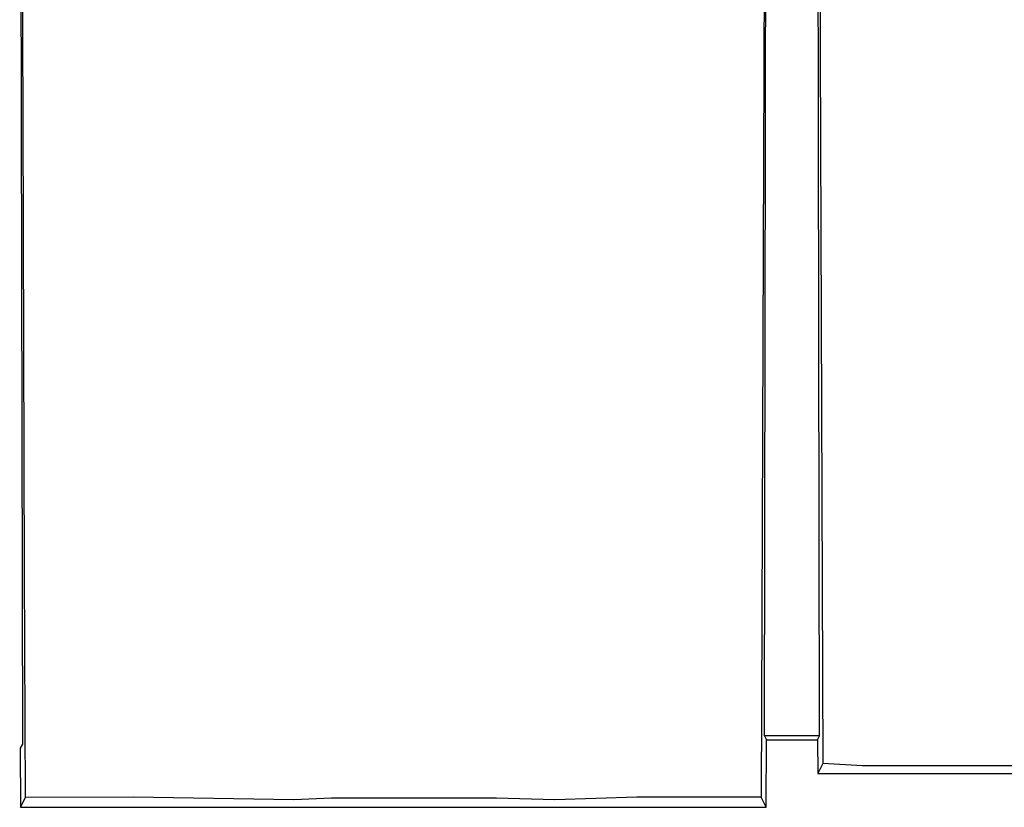
# Model space of a CAD drawing. Units: inches. Extents: x 0.5 to 10.9, y -9.2 to -1.6.
# Drawn here: x 1.9 to 2.6, y -4.4 to -3.8 of the extents above; entities that cross this region are included whole.
import ezdxf

# ---------------------------------------------------------------- set-up
doc = ezdxf.new("R2010")
doc.units = ezdxf.units.IN
doc.header["$MEASUREMENT"] = 0
doc.layers.add('Layer 1', color=7, linetype='Continuous', lineweight=0)

msp = doc.modelspace()

# ---------------------------------------------------------------- linework, layer by layer
at = {"layer": 'Layer 1', "color": 18, "lineweight": 25, "true_color": 0x010101}
for points in [[(1.85664, -3.37973), (1.85664, -3.37973), (1.85864, -4.30647), (1.85864, -4.30647)], [(2.40644, -3.40423), (2.40644, -3.40423), (2.40298, -4.34569), (2.40298, -4.34569)], [(2.40539, -4.30054), (2.40539, -4.30054), (2.40696, -3.40473), (2.40696, -3.40473)], [(2.44603, -4.30054), (2.44603, -4.30054), (2.44446, -3.40473), (2.44446, -3.40473)], [(2.44499, -3.40421), (2.44499, -3.40421), (2.44838, -4.32083), (2.44838, -4.32083)], [(2.40539, -4.30054), (2.40539, -4.30054), (2.40685, -4.30346), (2.40685, -4.30346)], [(2.44603, -4.30054), (2.44603, -4.30054), (2.40539, -4.30054), (2.40539, -4.30054)], [(2.44457, -4.30346), (2.44457, -4.30346), (2.44603, -4.30054), (2.44603, -4.30054)], [(1.85864, -4.30647), (1.85864, -4.30647), (1.8571, -4.30957), (1.8571, -4.30957)], [(1.8571, -4.30957), (1.8571, -4.30957), (1.85725, -4.3531), (1.85725, -4.3531)], [(2.40667, -4.3531), (2.40667, -4.3531), (2.40685, -4.30346), (2.40685, -4.30346)], [(2.40685, -4.30346), (2.40685, -4.30346), (2.44457, -4.30346), (2.44457, -4.30346)], [(2.44457, -4.30346), (2.44457, -4.30346), (2.44467, -4.32828), (2.44467, -4.32828)], [(2.44838, -4.32083), (2.44838, -4.32083), (2.44467, -4.32828), (2.44467, -4.32828)], [(2.47757, -4.3225), (2.47757, -4.3225), (2.44838, -4.32083), (2.44838, -4.32083)], [(2.65027, -4.3225), (2.65027, -4.3225), (2.47757, -4.3225), (2.47757, -4.3225)], [(2.44467, -4.32828), (2.44467, -4.32828), (3.08175, -4.32828), (3.08175, -4.32828)], [(1.85725, -4.3531), (1.85725, -4.3531), (1.86089, -4.34579), (1.86089, -4.34579)], [(1.94044, -4.34561), (1.94044, -4.34561), (1.86089, -4.34579), (1.86089, -4.34579)], [(2.05855, -4.3475), (2.05855, -4.3475), (1.94044, -4.34561), (1.94044, -4.34561)], [(2.31146, -4.34569), (2.31146, -4.34569), (2.25088, -4.34753), (2.25088, -4.34753)], [(2.40298, -4.34569), (2.40298, -4.34569), (2.31146, -4.34569), (2.31146, -4.34569)], [(2.40667, -4.3531), (2.40667, -4.3531), (2.40298, -4.34569), (2.40298, -4.34569)], [(1.85725, -4.3531), (1.85725, -4.3531), (2.40667, -4.3531), (2.40667, -4.3531)], [(2.08644, -4.34639), (2.08644, -4.34639), (2.05855, -4.3475), (2.05855, -4.3475)], [(2.20805, -4.34639), (2.20805, -4.34639), (2.08644, -4.34639), (2.08644, -4.34639)], [(2.25088, -4.34753), (2.25088, -4.34753), (2.20805, -4.34639), (2.20805, -4.34639)]]:
    msp.add_open_spline(points, degree=3, dxfattribs=at)
msp.add_open_spline([(1.86089, -4.34579), (1.86089, -4.34579), (1.8603, -4.17925), (1.8603, -4.17925), (1.8603, -4.17925), (1.85909, -3.84615), (1.85909, -3.84615), (1.85909, -3.84615), (1.85749, -3.40473), (1.85749, -3.40473)], degree=3, knots=[0, 0, 0, 0, 1, 1, 1, 2, 2, 2, 3, 3, 3, 3], dxfattribs=at)

doc.saveas('drawing.dxf')
